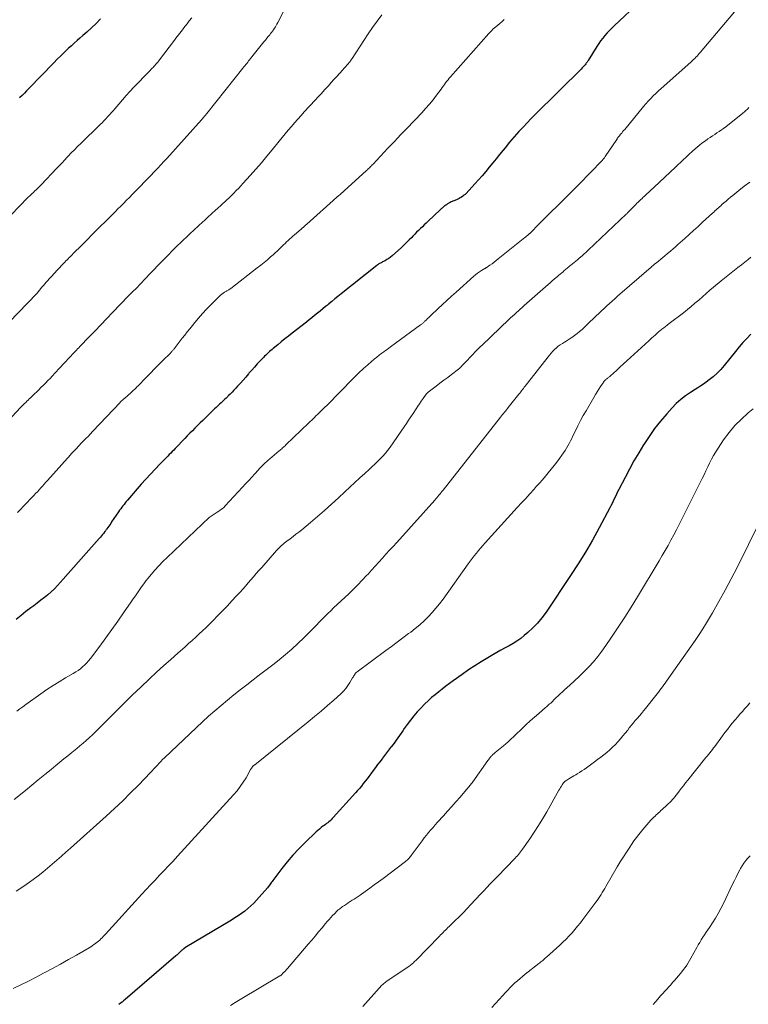
# Model space of a CAD drawing. Units: feet. Extents: x 2030000 to 2035000, y 575000 to 579935.
# Drawn here: x 2031457 to 2031643, y 578946 to 579198 of the extents above; entities that cross this region are included whole.
import ezdxf

# ---------------------------------------------------------------- set-up
doc = ezdxf.new("R2010")
doc.units = ezdxf.units.FT
doc.header["$LTSCALE"] = 100
doc.header["$MEASUREMENT"] = 0
doc.layers.add('CONTOUR INDEX', color=32, linetype='Continuous', lineweight=25)
doc.layers.add('CONTOUR INTERMEDIATE', color=40, linetype='Continuous', lineweight=15)

msp = doc.modelspace()

# ---------------------------------------------------------------- linework, layer by layer
at = {"layer": 'CONTOUR INDEX', "flags": 128}
for points, elevation in [([(2031615.96, 579202.67), (2031609.21, 579196.38), (2031608.58, 579195.78), (2031607.98, 579195.17), (2031607.39, 579194.54), (2031606.82, 579193.89), (2031606.27, 579193.22), (2031605.75, 579192.54), (2031605.25, 579191.83), (2031604.78, 579191.11), (2031602.55, 579187.51), (2031602.45, 579187.36), (2031602.36, 579187.22), (2031602.26, 579187.07), (2031602.16, 579186.93), (2031602.07, 579186.81), (2031601.92, 579186.62), (2031601.77, 579186.42), (2031601.61, 579186.23), (2031601.45, 579186.05), (2031601.27, 579185.86), (2031601.01, 579185.58), (2031600.75, 579185.3), (2031600.49, 579185.03), (2031600.23, 579184.76), (2031595.85, 579180.38), (2031594.73, 579179.27), (2031593.6, 579178.16), (2031592.47, 579177.06), (2031591.33, 579175.96), (2031590.2, 579174.86), (2031589.08, 579173.75), (2031587.97, 579172.62), (2031586.88, 579171.48), (2031586.08, 579170.64), (2031584.85, 579169.3), (2031583.64, 579167.96), (2031582.47, 579166.58), (2031581.31, 579165.19), (2031580.8, 579164.57), (2031579.91, 579163.47), (2031579.02, 579162.38), (2031578.14, 579161.28), (2031577.26, 579160.18), (2031576.37, 579159.09), (2031575.46, 579158.01), (2031574.53, 579156.95), (2031573.58, 579155.91), (2031571.35, 579153.51), (2031571.09, 579153.25), (2031570.81, 579153.01), (2031570.51, 579152.79), (2031570.2, 579152.58), (2031569.87, 579152.4), (2031569.54, 579152.22), (2031569.21, 579152.06), (2031568.87, 579151.9), (2031567.56, 579151.31), (2031567.24, 579151.15), (2031566.93, 579150.99), (2031566.63, 579150.81), (2031566.33, 579150.62), (2031566.13, 579150.48), (2031565.94, 579150.35), (2031565.76, 579150.21), (2031565.58, 579150.07), (2031565.41, 579149.92), (2031565.24, 579149.77), (2031565.08, 579149.61), (2031564.91, 579149.46), (2031564.74, 579149.3), (2031561.66, 579146.4), (2031561.17, 579145.93), (2031560.67, 579145.46), (2031560.18, 579144.99), (2031559.69, 579144.51), (2031559.2, 579144.04), (2031558.71, 579143.56), (2031558.23, 579143.07), (2031557.76, 579142.59), (2031557.44, 579142.25), (2031556.8, 579141.61), (2031556.15, 579140.96), (2031555.49, 579140.33), (2031554.82, 579139.71), (2031552.46, 579137.56), (2031552.03, 579137.19), (2031551.59, 579136.86), (2031551.12, 579136.56), (2031550.63, 579136.29), (2031550.01, 579135.97), (2031549.82, 579135.87), (2031549.62, 579135.78), (2031549.43, 579135.68), (2031549.24, 579135.58), (2031549.05, 579135.48), (2031548.86, 579135.36), (2031548.68, 579135.24), (2031548.51, 579135.11), (2031539.37, 579127.79), (2031538.59, 579127.16), (2031537.82, 579126.53), (2031537.05, 579125.89), (2031536.28, 579125.25), (2031536.13, 579125.13), (2031535.44, 579124.55), (2031534.74, 579123.98), (2031534.04, 579123.41), (2031533.34, 579122.84), (2031532.63, 579122.28), (2031531.93, 579121.72), (2031531.22, 579121.16), (2031530.51, 579120.6), (2031526.85, 579117.74), (2031525.93, 579117.02), (2031525.02, 579116.29), (2031524.11, 579115.56), (2031523.21, 579114.82), (2031522.06, 579113.88), (2031521.73, 579113.6), (2031521.41, 579113.33), (2031521.09, 579113.05), (2031520.77, 579112.77), (2031520.46, 579112.48), (2031520.15, 579112.18), (2031519.85, 579111.88), (2031519.55, 579111.58), (2031518.68, 579110.66), (2031517.95, 579109.89), (2031517.24, 579109.11), (2031516.53, 579108.31), (2031515.84, 579107.52), (2031515.68, 579107.33), (2031515, 579106.54), (2031514.32, 579105.76), (2031513.63, 579104.98), (2031512.93, 579104.2), (2031512.45, 579103.67), (2031511.99, 579103.17), (2031511.52, 579102.67), (2031511.04, 579102.19), (2031510.56, 579101.71), (2031510.41, 579101.57), (2031509.99, 579101.17), (2031509.57, 579100.77), (2031509.15, 579100.37), (2031508.73, 579099.98), (2031508.31, 579099.58), (2031507.89, 579099.19), (2031507.48, 579098.79), (2031507.06, 579098.39), (2031504.04, 579095.47), (2031503.36, 579094.82), (2031502.69, 579094.16), (2031502.02, 579093.5), (2031501.36, 579092.83), (2031500.7, 579092.16), (2031500.05, 579091.48), (2031499.4, 579090.8), (2031498.75, 579090.12), (2031497.71, 579089.02), (2031497.34, 579088.63), (2031496.97, 579088.25), (2031496.59, 579087.87), (2031496.22, 579087.49), (2031495.84, 579087.11), (2031495.47, 579086.73), (2031495.09, 579086.35), (2031494.72, 579085.97), (2031493.03, 579084.24), (2031491.82, 579082.99), (2031490.63, 579081.72), (2031489.47, 579080.43), (2031488.31, 579079.13), (2031484.78, 579075.06), (2031484.48, 579074.71), (2031484.18, 579074.35), (2031483.89, 579073.99), (2031483.6, 579073.62), (2031483.32, 579073.25), (2031483.05, 579072.87), (2031482.78, 579072.49), (2031482.51, 579072.11), (2031480.73, 579069.48), (2031480.49, 579069.13), (2031480.24, 579068.77), (2031480, 579068.42), (2031479.76, 579068.07), (2031479.5, 579067.7), (2031479.38, 579067.54), (2031479.26, 579067.37), (2031479.14, 579067.2), (2031479.01, 579067.03), (2031478.71, 579066.64), (2031478.43, 579066.27), (2031478.14, 579065.92), (2031477.85, 579065.57), (2031477.55, 579065.22), (2031467.69, 579054.07), (2031466.91, 579053.23), (2031466.11, 579052.42), (2031465.27, 579051.64), (2031464.41, 579050.89), (2031463.53, 579050.16), (2031462.63, 579049.45), (2031461.73, 579048.74), (2031460.81, 579048.05), (2031460.1, 579047.52), (2031458.83, 579046.55), (2031457.57, 579045.58), (2031456.33, 579044.58)], 780), ([(2031477.92, 579198.14), (2031476.77, 579196.97), (2031475.57, 579195.84), (2031474.35, 579194.74), (2031473.34, 579193.85), (2031472.61, 579193.21), (2031471.88, 579192.57), (2031471.16, 579191.92), (2031470.43, 579191.28), (2031469.72, 579190.63), (2031469.01, 579189.96), (2031468.31, 579189.29), (2031467.63, 579188.6), (2031466.91, 579187.88), (2031465.87, 579186.82), (2031464.83, 579185.76), (2031463.8, 579184.7), (2031462.77, 579183.64), (2031459.54, 579180.32), (2031458.97, 579179.74), (2031458.41, 579179.16), (2031457.84, 579178.58), (2031457.28, 579178), (2031457.17, 579177.9)], 800), ([(2031644.12, 579117.47), (2031643.12, 579116.41), (2031642.13, 579115.34), (2031641.18, 579114.23), (2031640.24, 579113.11), (2031637.3, 579109.47), (2031636.43, 579108.47), (2031635.51, 579107.52), (2031634.52, 579106.64), (2031633.49, 579105.82), (2031632.71, 579105.24), (2031632.02, 579104.75), (2031631.32, 579104.27), (2031630.61, 579103.8), (2031629.9, 579103.35), (2031628.7, 579102.62), (2031627.43, 579101.76), (2031626.21, 579100.82), (2031625.08, 579099.79), (2031624.01, 579098.69), (2031622.65, 579097.17), (2031621.06, 579095.29), (2031619.54, 579093.37), (2031618.13, 579091.37), (2031616.78, 579089.31), (2031616.71, 579089.2), (2031615.47, 579087.15), (2031614.26, 579085.08), (2031613.1, 579082.98), (2031611.98, 579080.87), (2031610.39, 579077.78), (2031610.09, 579077.2), (2031609.79, 579076.61), (2031609.51, 579076.01), (2031609.23, 579075.42), (2031608.95, 579074.82), (2031608.67, 579074.23), (2031608.37, 579073.64), (2031608.06, 579073.06), (2031605.35, 579067.96), (2031603.63, 579064.86), (2031601.86, 579061.79), (2031600, 579058.78), (2031598.07, 579055.8), (2031591.79, 579046.4), (2031590.75, 579044.98), (2031589.64, 579043.63), (2031588.42, 579042.38), (2031587.13, 579041.19), (2031586.23, 579040.43), (2031585.31, 579039.71), (2031584.35, 579039.02), (2031583.36, 579038.4), (2031582.34, 579037.83), (2031581.3, 579037.28), (2031580.26, 579036.72), (2031579.23, 579036.14), (2031578.21, 579035.55), (2031576.89, 579034.77), (2031575.22, 579033.76), (2031573.58, 579032.73), (2031571.97, 579031.64), (2031570.37, 579030.52), (2031568.08, 579028.86), (2031567.14, 579028.17), (2031566.2, 579027.48), (2031565.27, 579026.77), (2031564.34, 579026.06), (2031563.43, 579025.32), (2031562.54, 579024.57), (2031561.68, 579023.78), (2031560.84, 579022.97), (2031559.78, 579021.89), (2031558.84, 579020.9), (2031557.95, 579019.88), (2031557.1, 579018.82), (2031556.29, 579017.72), (2031555.55, 579016.66), (2031555.14, 579016.07), (2031554.73, 579015.49), (2031554.33, 579014.9), (2031553.92, 579014.32), (2031553.51, 579013.73), (2031553.09, 579013.16), (2031552.66, 579012.59), (2031552.23, 579012.02), (2031552.05, 579011.79), (2031551.52, 579011.11), (2031551, 579010.43), (2031550.47, 579009.75), (2031549.95, 579009.06), (2031549.86, 579008.94), (2031549.3, 579008.19), (2031548.73, 579007.44), (2031548.18, 579006.69), (2031547.62, 579005.93), (2031546.98, 579005.06), (2031546.51, 579004.43), (2031546.04, 579003.81), (2031545.56, 579003.19), (2031545.07, 579002.58), (2031544.57, 579001.97), (2031544.07, 579001.37), (2031543.56, 579000.78), (2031543.04, 579000.19), (2031537.39, 578993.92), (2031537.13, 578993.63), (2031536.85, 578993.36), (2031536.57, 578993.09), (2031536.28, 578992.83), (2031535.98, 578992.59), (2031535.68, 578992.34), (2031535.37, 578992.1), (2031535.05, 578991.87), (2031534.76, 578991.66), (2031534.31, 578991.32), (2031533.87, 578990.96), (2031533.44, 578990.59), (2031533.02, 578990.21), (2031530.11, 578987.43), (2031528.55, 578985.88), (2031527.05, 578984.27), (2031525.63, 578982.59), (2031524.26, 578980.87), (2031521.96, 578977.81), (2031521.79, 578977.57), (2031521.62, 578977.34), (2031521.45, 578977.1), (2031521.28, 578976.87), (2031521.11, 578976.63), (2031520.94, 578976.4), (2031520.76, 578976.18), (2031520.57, 578975.96), (2031517.75, 578972.78), (2031517.05, 578972.04), (2031516.32, 578971.32), (2031515.55, 578970.65), (2031514.75, 578970), (2031513.92, 578969.39), (2031513.08, 578968.8), (2031512.22, 578968.24), (2031511.35, 578967.7), (2031499.48, 578960.57), (2031499.41, 578960.53), (2031499.34, 578960.48), (2031499.27, 578960.43), (2031499.2, 578960.38), (2031499.14, 578960.33), (2031499.08, 578960.28), (2031499.01, 578960.23), (2031498.95, 578960.17), (2031498.83, 578960.06), (2031498.7, 578959.95), (2031498.58, 578959.83), (2031498.46, 578959.72), (2031498.33, 578959.61), (2031498.1, 578959.4), (2031497.85, 578959.18), (2031497.61, 578958.96), (2031497.36, 578958.75), (2031497.11, 578958.53), (2031484.18, 578947.4), (2031483.78, 578947.06), (2031483.38, 578946.73), (2031482.96, 578946.41), (2031482.54, 578946.11)], 760)]:
    msp.add_lwpolyline(points, dxfattribs=dict(at, elevation=elevation))
at = {"layer": 'CONTOUR INTERMEDIATE', "flags": 128}
for points, elevation in [([(2031526.17, 579203.13), (2031523.19, 579197.18), (2031523, 579196.81), (2031522.79, 579196.44), (2031522.58, 579196.08), (2031522.36, 579195.72), (2031522.13, 579195.37), (2031521.89, 579195.02), (2031521.64, 579194.69), (2031521.37, 579194.36), (2031521.15, 579194.09), (2031520.78, 579193.63), (2031520.4, 579193.18), (2031520.03, 579192.71), (2031519.66, 579192.25), (2031516.24, 579187.98), (2031515.99, 579187.68), (2031515.75, 579187.37), (2031515.51, 579187.06), (2031515.27, 579186.75), (2031515.03, 579186.44), (2031514.79, 579186.13), (2031514.54, 579185.83), (2031514.3, 579185.52), (2031505.04, 579173.92), (2031504.91, 579173.75), (2031504.78, 579173.59), (2031504.65, 579173.42), (2031504.51, 579173.26), (2031504.41, 579173.14), (2031504.33, 579173.04), (2031504.24, 579172.93), (2031504.16, 579172.83), (2031504.07, 579172.73), (2031503.98, 579172.62), (2031503.89, 579172.52), (2031503.8, 579172.42), (2031503.71, 579172.32), (2031494.84, 579162.47), (2031494.09, 579161.64), (2031493.33, 579160.81), (2031492.56, 579159.99), (2031491.79, 579159.18), (2031491.63, 579159.02), (2031490.78, 579158.12), (2031489.92, 579157.24), (2031489.06, 579156.35), (2031488.2, 579155.47), (2031486.74, 579153.98), (2031486.01, 579153.23), (2031485.28, 579152.49), (2031484.55, 579151.74), (2031483.82, 579151), (2031483.09, 579150.26), (2031482.35, 579149.52), (2031481.62, 579148.78), (2031480.88, 579148.04), (2031479.05, 579146.24), (2031477.92, 579145.12), (2031476.79, 579143.99), (2031475.66, 579142.87), (2031474.54, 579141.74), (2031473.5, 579140.69), (2031472.9, 579140.09), (2031472.3, 579139.49), (2031471.7, 579138.89), (2031471.09, 579138.28), (2031470.45, 579137.64), (2031470.17, 579137.36), (2031469.89, 579137.08), (2031469.61, 579136.8), (2031469.34, 579136.52), (2031469.06, 579136.23), (2031468.79, 579135.95), (2031468.52, 579135.66), (2031468.25, 579135.38), (2031465.9, 579132.86), (2031465.51, 579132.45), (2031465.14, 579132.04), (2031464.76, 579131.63), (2031464.38, 579131.21), (2031464.01, 579130.8), (2031463.64, 579130.37), (2031463.28, 579129.95), (2031462.92, 579129.52), (2031461.68, 579128), (2031461.61, 579127.93), (2031452.04, 579118.09)], 792), ([(2031640.92, 579201.07), (2031631.22, 579189.56), (2031630.95, 579189.25), (2031630.67, 579188.93), (2031630.39, 579188.63), (2031630.11, 579188.33), (2031629.82, 579188.03), (2031629.52, 579187.74), (2031629.22, 579187.45), (2031628.91, 579187.17), (2031621.9, 579180.94), (2031621.21, 579180.32), (2031620.53, 579179.7), (2031619.87, 579179.06), (2031619.21, 579178.42), (2031618.56, 579177.76), (2031617.93, 579177.09), (2031617.32, 579176.4), (2031616.72, 579175.7), (2031611.89, 579169.86), (2031611.63, 579169.55), (2031611.37, 579169.24), (2031611.12, 579168.93), (2031610.86, 579168.61), (2031610.53, 579168.21), (2031610.44, 579168.1), (2031610.35, 579167.98), (2031610.26, 579167.87), (2031610.18, 579167.76), (2031610.09, 579167.64), (2031610.01, 579167.53), (2031609.93, 579167.41), (2031609.85, 579167.29), (2031606.89, 579162.9), (2031606.8, 579162.77), (2031606.71, 579162.64), (2031606.62, 579162.52), (2031606.52, 579162.39), (2031606.42, 579162.27), (2031606.31, 579162.15), (2031606.21, 579162.03), (2031606.1, 579161.92), (2031600.15, 579155.81), (2031598.36, 579153.99), (2031596.57, 579152.18), (2031594.76, 579150.38), (2031592.95, 579148.59), (2031589.93, 579145.63), (2031589.62, 579145.32), (2031589.31, 579145.01), (2031589.01, 579144.68), (2031588.71, 579144.36), (2031588.33, 579143.94), (2031588.22, 579143.82), (2031588.11, 579143.71), (2031588, 579143.59), (2031587.89, 579143.48), (2031587.79, 579143.39), (2031587.73, 579143.33), (2031587.66, 579143.27), (2031587.58, 579143.21), (2031587.51, 579143.15), (2031587.44, 579143.09), (2031587.36, 579143.04), (2031587.29, 579142.98), (2031587.21, 579142.92), (2031587.02, 579142.77), (2031586.85, 579142.63), (2031586.68, 579142.49), (2031586.51, 579142.35), (2031586.34, 579142.22), (2031579.58, 579136.73), (2031579.06, 579136.31), (2031578.52, 579135.91), (2031577.98, 579135.51), (2031577.42, 579135.13), (2031576.47, 579134.49), (2031576.39, 579134.43), (2031576.31, 579134.38), (2031576.23, 579134.33), (2031576.15, 579134.28), (2031575.27, 579133.76), (2031574.76, 579133.44), (2031574.26, 579133.09), (2031573.78, 579132.72), (2031573.32, 579132.33), (2031568.79, 579128.28), (2031567.61, 579127.22), (2031566.44, 579126.14), (2031565.28, 579125.06), (2031564.12, 579123.97), (2031562.45, 579122.39), (2031562.14, 579122.09), (2031561.82, 579121.79), (2031561.5, 579121.48), (2031561.19, 579121.17), (2031560.82, 579120.82), (2031560.69, 579120.69), (2031560.56, 579120.56), (2031560.42, 579120.44), (2031560.29, 579120.32), (2031560.15, 579120.2), (2031560.01, 579120.09), (2031559.87, 579119.97), (2031559.72, 579119.86), (2031552.05, 579114.24), (2031551.63, 579113.93), (2031551.2, 579113.63), (2031550.78, 579113.33), (2031550.35, 579113.03), (2031550.06, 579112.83), (2031549.78, 579112.63), (2031549.5, 579112.43), (2031549.22, 579112.22), (2031548.95, 579112.01), (2031548.68, 579111.79), (2031548.41, 579111.57), (2031548.15, 579111.35), (2031547.88, 579111.13), (2031546.28, 579109.72), (2031546.04, 579109.51), (2031545.79, 579109.3), (2031545.55, 579109.09), (2031545.31, 579108.89), (2031545.07, 579108.68), (2031544.83, 579108.47), (2031544.59, 579108.25), (2031544.35, 579108.04), (2031544.28, 579107.98), (2031544.02, 579107.73), (2031543.75, 579107.47), (2031543.5, 579107.21), (2031543.24, 579106.95), (2031538.32, 579101.9), (2031538.15, 579101.72), (2031537.98, 579101.54), (2031537.8, 579101.37), (2031537.63, 579101.19), (2031537.45, 579101.01), (2031537.28, 579100.84), (2031537.1, 579100.66), (2031536.92, 579100.49), (2031534.06, 579097.67), (2031533.69, 579097.31), (2031533.33, 579096.96), (2031532.97, 579096.6), (2031532.61, 579096.24), (2031532.24, 579095.88), (2031531.88, 579095.52), (2031531.51, 579095.17), (2031531.15, 579094.82), (2031525.27, 579089.17), (2031525.06, 579088.98), (2031524.85, 579088.79), (2031524.65, 579088.6), (2031524.44, 579088.41), (2031524.22, 579088.22), (2031524.01, 579088.04), (2031523.8, 579087.86), (2031523.58, 579087.67), (2031521.17, 579085.65), (2031520.77, 579085.31), (2031520.38, 579084.96), (2031519.99, 579084.61), (2031519.61, 579084.25), (2031519.23, 579083.88), (2031518.86, 579083.5), (2031518.51, 579083.12), (2031518.15, 579082.73), (2031517.32, 579081.78), (2031516.55, 579080.92), (2031515.77, 579080.06), (2031514.99, 579079.2), (2031514.2, 579078.35), (2031509.75, 579073.6), (2031509.37, 579073.22), (2031508.97, 579072.87), (2031508.55, 579072.55), (2031508.1, 579072.25), (2031507.72, 579072.01), (2031507.46, 579071.84), (2031507.19, 579071.68), (2031506.93, 579071.51), (2031506.67, 579071.35), (2031506.41, 579071.17), (2031506.17, 579070.99), (2031505.93, 579070.79), (2031505.7, 579070.59), (2031494.9, 579060.43), (2031493.83, 579059.37), (2031492.78, 579058.29), (2031491.78, 579057.18), (2031490.8, 579056.03), (2031490.08, 579055.15), (2031489.49, 579054.42), (2031488.92, 579053.68), (2031488.38, 579052.92), (2031487.84, 579052.14), (2031487.32, 579051.36), (2031486.79, 579050.59), (2031486.26, 579049.81), (2031485.73, 579049.04), (2031483.8, 579046.27), (2031482.29, 579044.13), (2031480.77, 579041.99), (2031479.23, 579039.86), (2031477.67, 579037.75), (2031475.31, 579034.56), (2031474.85, 579033.98), (2031474.37, 579033.43), (2031473.85, 579032.92), (2031473.31, 579032.43), (2031472.74, 579031.97), (2031472.15, 579031.54), (2031471.54, 579031.13), (2031470.91, 579030.75), (2031468.95, 579029.6), (2031467.34, 579028.64), (2031465.76, 579027.64), (2031464.2, 579026.61), (2031462.66, 579025.54), (2031458.83, 579022.81), (2031458.04, 579022.25), (2031457.25, 579021.68), (2031456.47, 579021.1)], 776), ([(2031549.79, 579199.13), (2031548.62, 579197.53), (2031547.46, 579195.92), (2031546.34, 579194.28), (2031545.24, 579192.63), (2031542.21, 579188), (2031542.08, 579187.81), (2031541.95, 579187.62), (2031541.82, 579187.43), (2031541.68, 579187.24), (2031541.54, 579187.05), (2031541.4, 579186.87), (2031541.25, 579186.69), (2031541.1, 579186.52), (2031540.89, 579186.28), (2031540.63, 579185.99), (2031540.38, 579185.7), (2031540.12, 579185.41), (2031539.86, 579185.13), (2031538.97, 579184.15), (2031538.27, 579183.37), (2031537.56, 579182.59), (2031536.86, 579181.82), (2031536.15, 579181.04), (2031535.96, 579180.84), (2031535.16, 579179.96), (2031534.36, 579179.09), (2031533.55, 579178.21), (2031532.75, 579177.34), (2031529.98, 579174.35), (2031529.14, 579173.44), (2031528.31, 579172.51), (2031527.5, 579171.58), (2031526.69, 579170.64), (2031525.89, 579169.69), (2031525.1, 579168.74), (2031524.31, 579167.78), (2031523.53, 579166.82), (2031521.8, 579164.68), (2031520.42, 579163), (2031519.02, 579161.33), (2031517.59, 579159.69), (2031516.14, 579158.06), (2031514.39, 579156.11), (2031513.8, 579155.47), (2031513.21, 579154.83), (2031512.6, 579154.21), (2031511.99, 579153.59), (2031511.37, 579152.97), (2031510.75, 579152.38), (2031510.13, 579151.78), (2031509.5, 579151.2), (2031509.33, 579151.05), (2031508.62, 579150.39), (2031507.9, 579149.74), (2031507.17, 579149.09), (2031506.45, 579148.44), (2031506.15, 579148.17), (2031505.37, 579147.47), (2031504.6, 579146.77), (2031503.84, 579146.05), (2031503.08, 579145.34), (2031502.66, 579144.94), (2031502.11, 579144.42), (2031501.56, 579143.9), (2031501.01, 579143.39), (2031500.45, 579142.87), (2031499.86, 579142.33), (2031499.6, 579142.09), (2031499.33, 579141.85), (2031499.07, 579141.61), (2031498.81, 579141.38), (2031498.55, 579141.14), (2031498.3, 579140.89), (2031498.04, 579140.65), (2031497.79, 579140.4), (2031493.63, 579136.16), (2031492.57, 579135.08), (2031491.53, 579133.99), (2031490.49, 579132.9), (2031489.45, 579131.81), (2031488.02, 579130.28), (2031487.71, 579129.94), (2031487.39, 579129.61), (2031487.07, 579129.28), (2031486.75, 579128.95), (2031486.44, 579128.64), (2031486.27, 579128.47), (2031486.1, 579128.3), (2031485.93, 579128.13), (2031485.76, 579127.96), (2031485.59, 579127.79), (2031485.42, 579127.61), (2031485.25, 579127.44), (2031485.08, 579127.27), (2031480.97, 579123.02), (2031479.48, 579121.48), (2031477.98, 579119.93), (2031476.49, 579118.38), (2031475, 579116.83), (2031472.64, 579114.36), (2031472.33, 579114.04), (2031472.02, 579113.72), (2031471.72, 579113.4), (2031471.41, 579113.08), (2031470.82, 579112.45), (2031470.22, 579111.81), (2031469.62, 579111.17), (2031469.02, 579110.53), (2031468.42, 579109.89), (2031467.55, 579108.95), (2031467.09, 579108.44), (2031466.62, 579107.94), (2031466.15, 579107.44), (2031465.69, 579106.94), (2031465.53, 579106.78), (2031464.99, 579106.2), (2031464.44, 579105.62), (2031463.88, 579105.05), (2031463.32, 579104.49), (2031462.66, 579103.83), (2031462.12, 579103.29), (2031461.58, 579102.76), (2031461.03, 579102.24), (2031460.47, 579101.72), (2031459.99, 579101.27), (2031459.67, 579100.97), (2031459.36, 579100.67), (2031459.05, 579100.37), (2031458.75, 579100.07), (2031458.44, 579099.77), (2031458.14, 579099.46), (2031457.84, 579099.15), (2031457.55, 579098.83), (2031452.94, 579093.93)], 788), ([(2031581.1, 579197.95), (2031580.54, 579197.47), (2031579.98, 579196.99), (2031579.42, 579196.51), (2031578.49, 579195.73), (2031578.39, 579195.65), (2031578.29, 579195.56), (2031578.19, 579195.47), (2031578.09, 579195.38), (2031578, 579195.28), (2031577.9, 579195.19), (2031577.81, 579195.09), (2031577.72, 579194.99), (2031577.64, 579194.91), (2031577.51, 579194.77), (2031577.38, 579194.63), (2031577.25, 579194.49), (2031577.13, 579194.35), (2031567.37, 579183.32), (2031567.05, 579182.94), (2031566.73, 579182.56), (2031566.42, 579182.17), (2031566.12, 579181.78), (2031565.83, 579181.38), (2031565.53, 579180.98), (2031565.24, 579180.58), (2031564.94, 579180.18), (2031563.78, 579178.6), (2031562.89, 579177.43), (2031561.97, 579176.29), (2031561, 579175.18), (2031560, 579174.09), (2031556.21, 579170.14), (2031556.04, 579169.96), (2031555.87, 579169.78), (2031555.69, 579169.6), (2031555.52, 579169.43), (2031555.32, 579169.23), (2031555.24, 579169.15), (2031555.17, 579169.08), (2031555.09, 579169), (2031555.02, 579168.92), (2031554.95, 579168.85), (2031554.87, 579168.77), (2031554.8, 579168.69), (2031554.73, 579168.61), (2031553.69, 579167.52), (2031553.1, 579166.9), (2031552.51, 579166.28), (2031551.91, 579165.65), (2031551.33, 579165.03), (2031547.55, 579161.01), (2031547.35, 579160.8), (2031547.14, 579160.59), (2031546.94, 579160.38), (2031546.74, 579160.16), (2031546.53, 579159.96), (2031546.32, 579159.75), (2031546.11, 579159.55), (2031545.89, 579159.35), (2031540.17, 579154.15), (2031539.82, 579153.84), (2031539.47, 579153.53), (2031539.11, 579153.22), (2031538.76, 579152.92), (2031538.4, 579152.62), (2031538.04, 579152.31), (2031537.69, 579152), (2031537.34, 579151.69), (2031531.5, 579146.43), (2031531.21, 579146.17), (2031530.92, 579145.9), (2031530.62, 579145.64), (2031530.33, 579145.37), (2031530.04, 579145.11), (2031529.74, 579144.85), (2031529.44, 579144.59), (2031529.14, 579144.33), (2031527.5, 579142.94), (2031527.08, 579142.59), (2031526.67, 579142.22), (2031526.26, 579141.86), (2031525.85, 579141.48), (2031525.45, 579141.11), (2031525.05, 579140.72), (2031524.66, 579140.34), (2031524.27, 579139.95), (2031524.05, 579139.73), (2031523.55, 579139.24), (2031523.04, 579138.75), (2031522.52, 579138.27), (2031521.99, 579137.8), (2031521.38, 579137.26), (2031520.54, 579136.53), (2031519.69, 579135.82), (2031518.83, 579135.12), (2031517.95, 579134.43), (2031511.2, 579129.2), (2031511.07, 579129.1), (2031510.93, 579129.01), (2031510.79, 579128.92), (2031510.65, 579128.84), (2031510.5, 579128.76), (2031510.36, 579128.68), (2031510.22, 579128.6), (2031510.07, 579128.51), (2031509.59, 579128.22), (2031509.22, 579127.98), (2031508.86, 579127.72), (2031508.53, 579127.44), (2031508.2, 579127.13), (2031506.06, 579124.97), (2031505, 579123.88), (2031503.97, 579122.76), (2031502.97, 579121.61), (2031501.98, 579120.45), (2031501.37, 579119.7), (2031500.72, 579118.9), (2031500.06, 579118.08), (2031499.42, 579117.27), (2031498.78, 579116.45), (2031498.01, 579115.47), (2031497.76, 579115.14), (2031497.5, 579114.81), (2031497.25, 579114.48), (2031496.99, 579114.14), (2031496.7, 579113.77), (2031496.59, 579113.63), (2031496.48, 579113.49), (2031496.36, 579113.35), (2031496.24, 579113.21), (2031496.12, 579113.08), (2031496, 579112.95), (2031495.87, 579112.82), (2031495.74, 579112.69), (2031493.84, 579110.8), (2031492.76, 579109.73), (2031491.69, 579108.65), (2031490.63, 579107.56), (2031489.57, 579106.47), (2031487.42, 579104.24), (2031487.21, 579104.03), (2031487, 579103.81), (2031486.79, 579103.6), (2031486.58, 579103.39), (2031486.36, 579103.19), (2031486.15, 579102.98), (2031485.93, 579102.78), (2031485.7, 579102.59), (2031484, 579101.1), (2031483.87, 579100.98), (2031483.74, 579100.87), (2031483.61, 579100.75), (2031483.47, 579100.64), (2031483.25, 579100.44), (2031483.23, 579100.43), (2031483.21, 579100.41), (2031483.2, 579100.4), (2031483.18, 579100.38), (2031483.11, 579100.31), (2031483.1, 579100.3), (2031483.08, 579100.28), (2031483.06, 579100.26), (2031483.05, 579100.25), (2031483.01, 579100.21), (2031482.98, 579100.17), (2031482.94, 579100.13), (2031482.91, 579100.09), (2031482.87, 579100.06), (2031475.94, 579092.68), (2031475.86, 579092.59), (2031474.69, 579091.38), (2031474.12, 579090.79), (2031473.54, 579090.2), (2031472.97, 579089.6), (2031472.4, 579089.01), (2031471.54, 579088.11), (2031471.37, 579087.93), (2031471.2, 579087.76), (2031471.04, 579087.58), (2031470.88, 579087.41), (2031470.71, 579087.23), (2031470.55, 579087.05), (2031470.39, 579086.87), (2031470.23, 579086.69), (2031464.37, 579080.12), (2031463.94, 579079.63), (2031463.5, 579079.14), (2031463.06, 579078.66), (2031462.62, 579078.18), (2031462.18, 579077.7), (2031461.74, 579077.22), (2031461.29, 579076.74), (2031460.84, 579076.27), (2031458.16, 579073.5), (2031457.41, 579072.71), (2031456.66, 579071.91)], 784), ([(2031501.19, 579198.44), (2031500.59, 579197.67), (2031500, 579196.9), (2031499.49, 579196.23), (2031499.15, 579195.8), (2031498.82, 579195.36), (2031498.49, 579194.92), (2031498.16, 579194.48), (2031497.83, 579194.05), (2031497.5, 579193.61), (2031497.17, 579193.17), (2031496.84, 579192.73), (2031492.74, 579187.36), (2031492.59, 579187.17), (2031492.44, 579186.98), (2031492.29, 579186.8), (2031492.14, 579186.62), (2031491.98, 579186.44), (2031491.82, 579186.26), (2031491.66, 579186.09), (2031491.49, 579185.92), (2031491.32, 579185.74), (2031491.06, 579185.49), (2031490.81, 579185.23), (2031490.56, 579184.97), (2031490.3, 579184.71), (2031486.42, 579180.66), (2031485.42, 579179.6), (2031484.44, 579178.53), (2031483.48, 579177.43), (2031482.53, 579176.33), (2031481.54, 579175.16), (2031481.09, 579174.63), (2031480.64, 579174.11), (2031480.18, 579173.59), (2031479.71, 579173.08), (2031479.24, 579172.57), (2031478.76, 579172.07), (2031478.28, 579171.58), (2031477.79, 579171.09), (2031472.84, 579166.29), (2031472.02, 579165.49), (2031471.21, 579164.67), (2031470.41, 579163.85), (2031469.62, 579163.01), (2031469.37, 579162.75), (2031468.71, 579162.04), (2031468.05, 579161.34), (2031467.38, 579160.63), (2031466.72, 579159.93), (2031462.7, 579155.7), (2031462.3, 579155.28), (2031461.89, 579154.87), (2031461.48, 579154.47), (2031461.05, 579154.08), (2031460.71, 579153.75), (2031460.45, 579153.52), (2031460.2, 579153.29)], 796), ([(2031643.64, 579175.43), (2031643.27, 579175.07), (2031642.89, 579174.72), (2031642.5, 579174.39), (2031642.1, 579174.06), (2031637.73, 579170.56), (2031637.18, 579170.13), (2031636.63, 579169.72), (2031636.06, 579169.33), (2031635.48, 579168.95), (2031634.9, 579168.58), (2031634.32, 579168.2), (2031633.74, 579167.82), (2031633.17, 579167.43), (2031632.95, 579167.28), (2031632.28, 579166.81), (2031631.62, 579166.32), (2031630.98, 579165.8), (2031630.34, 579165.27), (2031629.97, 579164.95), (2031629.17, 579164.24), (2031628.37, 579163.53), (2031627.58, 579162.8), (2031626.8, 579162.07), (2031624.88, 579160.23), (2031623.52, 579158.94), (2031622.15, 579157.65), (2031620.78, 579156.36), (2031619.41, 579155.08), (2031617.31, 579153.14), (2031616.98, 579152.83), (2031616.65, 579152.52), (2031616.32, 579152.22), (2031615.99, 579151.91), (2031615.66, 579151.61), (2031615.34, 579151.29), (2031615.02, 579150.98), (2031614.71, 579150.66), (2031612.64, 579148.5), (2031612.59, 579148.46), (2031612.55, 579148.42), (2031612.51, 579148.37), (2031612.46, 579148.33), (2031612.42, 579148.28), (2031612.38, 579148.24), (2031612.33, 579148.2), (2031612.29, 579148.16), (2031600.9, 579137.49), (2031600.76, 579137.36), (2031600.63, 579137.24), (2031600.49, 579137.12), (2031600.35, 579137), (2031600.21, 579136.87), (2031600.07, 579136.76), (2031599.93, 579136.64), (2031599.79, 579136.52), (2031598.11, 579135.12), (2031597.91, 579134.95), (2031597.7, 579134.78), (2031597.49, 579134.61), (2031597.28, 579134.44), (2031597.07, 579134.26), (2031596.87, 579134.09), (2031596.66, 579133.92), (2031596.45, 579133.75), (2031596.14, 579133.49), (2031595.78, 579133.19), (2031595.41, 579132.89), (2031595.06, 579132.58), (2031594.7, 579132.27), (2031594.39, 579132), (2031593.88, 579131.55), (2031593.37, 579131.11), (2031592.87, 579130.66), (2031592.36, 579130.21), (2031586.22, 579124.8), (2031585.72, 579124.35), (2031585.21, 579123.91), (2031584.71, 579123.47), (2031584.21, 579123.02), (2031583.71, 579122.58), (2031583.22, 579122.13), (2031582.73, 579121.67), (2031582.24, 579121.22), (2031575.43, 579114.73), (2031574.95, 579114.28), (2031574.49, 579113.82), (2031574.03, 579113.35), (2031573.57, 579112.88), (2031573.12, 579112.4), (2031572.67, 579111.92), (2031572.22, 579111.44), (2031571.77, 579110.97), (2031570.27, 579109.37), (2031570.16, 579109.26), (2031570.06, 579109.15), (2031569.95, 579109.05), (2031569.84, 579108.95), (2031569.73, 579108.85), (2031569.62, 579108.76), (2031569.5, 579108.66), (2031569.39, 579108.57), (2031567.64, 579107.23), (2031566.65, 579106.47), (2031565.65, 579105.72), (2031564.66, 579104.96), (2031563.67, 579104.2), (2031561.64, 579102.66), (2031561.57, 579102.6), (2031561.51, 579102.55), (2031561.45, 579102.5), (2031561.39, 579102.44), (2031561.33, 579102.38), (2031561.28, 579102.32), (2031561.23, 579102.25), (2031561.18, 579102.19), (2031560.34, 579101.03), (2031559.88, 579100.38), (2031559.43, 579099.72), (2031558.99, 579099.06), (2031558.55, 579098.4), (2031557.79, 579097.21), (2031557.23, 579096.35), (2031556.66, 579095.5), (2031556.08, 579094.65), (2031555.5, 579093.8), (2031551.91, 579088.63), (2031551.33, 579087.84), (2031550.72, 579087.07), (2031550.07, 579086.33), (2031549.4, 579085.61), (2031548.7, 579084.92), (2031547.99, 579084.23), (2031547.27, 579083.56), (2031546.54, 579082.89), (2031545.43, 579081.89), (2031544.15, 579080.73), (2031542.87, 579079.56), (2031541.6, 579078.38), (2031540.33, 579077.19), (2031538.69, 579075.65), (2031536.94, 579074.03), (2031535.17, 579072.44), (2031533.37, 579070.88), (2031531.54, 579069.34), (2031529.32, 579067.51), (2031528.59, 579066.92), (2031527.85, 579066.33), (2031527.1, 579065.75), (2031526.35, 579065.17), (2031525.55, 579064.57), (2031525.2, 579064.3), (2031524.85, 579064.03), (2031524.51, 579063.74), (2031524.17, 579063.46), (2031523.84, 579063.16), (2031523.52, 579062.86), (2031523.21, 579062.54), (2031522.91, 579062.21), (2031519.1, 579057.87), (2031518.4, 579057.08), (2031517.71, 579056.29), (2031517.02, 579055.49), (2031516.34, 579054.69), (2031515.65, 579053.9), (2031514.96, 579053.11), (2031514.26, 579052.32), (2031513.55, 579051.54), (2031512.65, 579050.56), (2031511.48, 579049.3), (2031510.31, 579048.05), (2031509.12, 579046.81), (2031507.92, 579045.58), (2031506.59, 579044.24), (2031505.74, 579043.38), (2031504.87, 579042.53), (2031504, 579041.68), (2031503.11, 579040.85), (2031502.22, 579040.02), (2031501.33, 579039.2), (2031500.42, 579038.39), (2031499.51, 579037.59), (2031497.66, 579035.98), (2031495.83, 579034.36), (2031494.01, 579032.73), (2031492.22, 579031.07), (2031490.43, 579029.41), (2031488.15, 579027.25), (2031486.06, 579025.25), (2031483.99, 579023.25), (2031481.94, 579021.22), (2031479.9, 579019.17), (2031477.36, 579016.6), (2031476.6, 579015.84), (2031475.83, 579015.09), (2031475.04, 579014.36), (2031474.25, 579013.63), (2031473.44, 579012.92), (2031472.63, 579012.22), (2031471.8, 579011.54), (2031470.97, 579010.86), (2031470.57, 579010.55), (2031469.54, 579009.72), (2031468.51, 579008.89), (2031467.48, 579008.06), (2031466.46, 579007.22), (2031465.24, 579006.21), (2031463.61, 579004.87), (2031461.98, 579003.53), (2031460.34, 579002.19), (2031458.71, 579000.86), (2031455.78, 578998.48)], 772), ([(2031643.86, 579156.38), (2031642.47, 579155.32), (2031641.1, 579154.25), (2031639.52, 579152.97), (2031638.94, 579152.51), (2031638.38, 579152.03), (2031637.81, 579151.56), (2031637.26, 579151.07), (2031636.75, 579150.63), (2031636.45, 579150.36), (2031636.15, 579150.1), (2031635.85, 579149.82), (2031635.55, 579149.55), (2031635.25, 579149.28), (2031634.95, 579149.01), (2031634.66, 579148.74), (2031634.36, 579148.46), (2031631.79, 579146.11), (2031630.66, 579145.07), (2031629.52, 579144.03), (2031628.38, 579143), (2031627.24, 579141.97), (2031625.5, 579140.4), (2031625.23, 579140.15), (2031624.96, 579139.91), (2031624.69, 579139.67), (2031624.41, 579139.44), (2031624.14, 579139.2), (2031623.86, 579138.96), (2031623.58, 579138.73), (2031623.3, 579138.5), (2031620.01, 579135.79), (2031619.89, 579135.69), (2031619.76, 579135.59), (2031619.64, 579135.49), (2031619.52, 579135.39), (2031619.49, 579135.37), (2031619.38, 579135.28), (2031619.27, 579135.2), (2031619.17, 579135.11), (2031619.06, 579135.02), (2031618.95, 579134.94), (2031618.85, 579134.85), (2031618.74, 579134.76), (2031618.64, 579134.67), (2031610.03, 579127.19), (2031609.34, 579126.58), (2031608.65, 579125.97), (2031607.97, 579125.35), (2031607.29, 579124.72), (2031606.63, 579124.09), (2031605.96, 579123.45), (2031605.29, 579122.81), (2031604.63, 579122.17), (2031602.24, 579119.87), (2031601.63, 579119.29), (2031601.01, 579118.74), (2031600.36, 579118.2), (2031599.71, 579117.67), (2031599.04, 579117.16), (2031598.36, 579116.68), (2031597.66, 579116.21), (2031596.96, 579115.76), (2031596.49, 579115.48), (2031595.96, 579115.14), (2031595.43, 579114.78), (2031594.92, 579114.4), (2031594.42, 579114), (2031593.94, 579113.58), (2031593.49, 579113.14), (2031593.06, 579112.67), (2031592.65, 579112.18), (2031586.68, 579104.54), (2031586.45, 579104.25), (2031586.22, 579103.95), (2031586, 579103.65), (2031585.78, 579103.35), (2031585.55, 579103.05), (2031585.33, 579102.76), (2031585.1, 579102.46), (2031584.87, 579102.17), (2031582.14, 579098.77), (2031581.89, 579098.47), (2031581.64, 579098.16), (2031581.39, 579097.85), (2031581.14, 579097.55), (2031580.9, 579097.24), (2031580.65, 579096.94), (2031580.4, 579096.63), (2031580.16, 579096.32), (2031565.46, 579077.62), (2031565.36, 579077.51), (2031565.27, 579077.39), (2031565.18, 579077.27), (2031565.09, 579077.15), (2031564.99, 579077.04), (2031564.9, 579076.92), (2031564.81, 579076.8), (2031564.71, 579076.69), (2031564.39, 579076.3), (2031564.14, 579075.99), (2031563.88, 579075.68), (2031563.61, 579075.38), (2031563.35, 579075.07), (2031553.6, 579064.27), (2031552.69, 579063.25), (2031551.78, 579062.24), (2031550.86, 579061.22), (2031549.95, 579060.2), (2031549.04, 579059.19), (2031548.12, 579058.17), (2031547.2, 579057.16), (2031546.27, 579056.16), (2031545.92, 579055.78), (2031544.81, 579054.59), (2031543.68, 579053.43), (2031542.52, 579052.28), (2031541.35, 579051.15), (2031537.47, 579047.49), (2031536.73, 579046.77), (2031535.98, 579046.05), (2031535.25, 579045.32), (2031534.52, 579044.59), (2031533.8, 579043.85), (2031533.07, 579043.11), (2031532.35, 579042.37), (2031531.62, 579041.63), (2031529.86, 579039.85), (2031528.35, 579038.38), (2031526.81, 579036.94), (2031525.2, 579035.58), (2031523.57, 579034.25), (2031521.9, 579032.95), (2031520.23, 579031.66), (2031518.55, 579030.38), (2031516.87, 579029.1), (2031515.28, 579027.88), (2031513.61, 579026.59), (2031511.95, 579025.27), (2031510.31, 579023.93), (2031508.69, 579022.57), (2031507.09, 579021.19), (2031505.5, 579019.79), (2031503.94, 579018.36), (2031502.39, 579016.92), (2031494.24, 579009.18), (2031493.77, 579008.73), (2031493.31, 579008.27), (2031492.86, 579007.8), (2031492.42, 579007.32), (2031491.99, 579006.84), (2031491.55, 579006.36), (2031491.1, 579005.88), (2031490.65, 579005.41), (2031487.6, 579002.22), (2031485.59, 579000.19), (2031483.56, 578998.18), (2031481.48, 578996.22), (2031479.37, 578994.29), (2031470.22, 578986.1), (2031469.06, 578985.06), (2031467.89, 578984.03), (2031466.72, 578982.99), (2031465.55, 578981.96), (2031464.36, 578980.95), (2031463.16, 578979.96), (2031461.92, 578979.01), (2031460.67, 578978.08), (2031459.69, 578977.38), (2031458.02, 578976.22), (2031456.32, 578975.09)], 768), ([(2031460.2, 579153.29), (2031459.95, 579153.06), (2031459.71, 579152.82), (2031459.46, 579152.59), (2031459.21, 579152.35), (2031458.97, 579152.11), (2031458.73, 579151.86), (2031458.66, 579151.79), (2031458.39, 579151.51), (2031458.11, 579151.22), (2031457.84, 579150.94), (2031457.56, 579150.66), (2031451.55, 579144.51)], 796), ([(2031644.17, 579137.2), (2031643.42, 579136.58), (2031642.57, 579135.89), (2031641.72, 579135.21), (2031640.86, 579134.55), (2031639.99, 579133.88), (2031639.13, 579133.22), (2031638.27, 579132.55), (2031637.42, 579131.87), (2031636.57, 579131.18), (2031634.63, 579129.57), (2031633.66, 579128.75), (2031632.7, 579127.92), (2031631.75, 579127.09), (2031630.81, 579126.24), (2031629.86, 579125.4), (2031628.9, 579124.58), (2031627.92, 579123.78), (2031626.92, 579123), (2031623.26, 579120.2), (2031622.79, 579119.84), (2031622.32, 579119.48), (2031621.86, 579119.11), (2031621.4, 579118.75), (2031621.32, 579118.69), (2031620.9, 579118.35), (2031620.48, 579118), (2031620.07, 579117.65), (2031619.67, 579117.29), (2031619.26, 579116.92), (2031618.86, 579116.56), (2031618.46, 579116.2), (2031618.06, 579115.83), (2031613.35, 579111.55), (2031612.45, 579110.72), (2031611.55, 579109.9), (2031610.65, 579109.07), (2031609.76, 579108.24), (2031608.25, 579106.84), (2031608.11, 579106.71), (2031607.96, 579106.59), (2031607.8, 579106.46), (2031607.65, 579106.35), (2031607.49, 579106.23), (2031607.34, 579106.11), (2031607.19, 579105.98), (2031607.04, 579105.85), (2031606.97, 579105.79), (2031606.8, 579105.63), (2031606.64, 579105.45), (2031606.49, 579105.26), (2031606.35, 579105.07), (2031605.72, 579104.11), (2031605.28, 579103.42), (2031604.85, 579102.73), (2031604.42, 579102.04), (2031604.01, 579101.34), (2031602.01, 579097.93), (2031601.3, 579096.67), (2031600.6, 579095.4), (2031599.94, 579094.11), (2031599.3, 579092.81), (2031598.66, 579091.47), (2031598.35, 579090.83), (2031598.03, 579090.2), (2031597.71, 579089.57), (2031597.38, 579088.95), (2031597.03, 579088.33), (2031596.67, 579087.73), (2031596.27, 579087.14), (2031595.86, 579086.57), (2031595.25, 579085.74), (2031594.55, 579084.81), (2031593.83, 579083.89), (2031593.1, 579082.98), (2031592.36, 579082.07), (2031591.61, 579081.18), (2031590.85, 579080.29), (2031590.08, 579079.41), (2031589.3, 579078.54), (2031588.73, 579077.9), (2031587.66, 579076.71), (2031586.59, 579075.53), (2031585.51, 579074.34), (2031584.44, 579073.16), (2031576.22, 579064.15), (2031575.64, 579063.51), (2031575.08, 579062.86), (2031574.53, 579062.19), (2031573.98, 579061.52), (2031573.45, 579060.83), (2031572.93, 579060.15), (2031572.41, 579059.45), (2031571.91, 579058.75), (2031565.46, 579049.75), (2031564.57, 579048.57), (2031563.64, 579047.41), (2031562.66, 579046.3), (2031561.65, 579045.22), (2031560.59, 579044.19), (2031559.49, 579043.19), (2031558.36, 579042.25), (2031557.19, 579041.33), (2031556.65, 579040.93), (2031555.2, 579039.84), (2031553.74, 579038.76), (2031552.28, 579037.67), (2031550.82, 579036.59), (2031543.46, 579031.13), (2031543.28, 579030.97), (2031543.11, 579030.81), (2031542.96, 579030.63), (2031542.83, 579030.44), (2031542.7, 579030.24), (2031542.57, 579030.03), (2031542.45, 579029.83), (2031542.33, 579029.62), (2031541.64, 579028.43), (2031541.14, 579027.65), (2031540.59, 579026.92), (2031539.98, 579026.23), (2031539.32, 579025.58), (2031537.5, 579023.95), (2031535.89, 579022.52), (2031534.26, 579021.12), (2031532.61, 579019.74), (2031530.94, 579018.38), (2031517.3, 579007.42), (2031517.22, 579007.36), (2031517.14, 579007.29), (2031517.06, 579007.23), (2031516.98, 579007.16), (2031516.91, 579007.09), (2031516.84, 579007.02), (2031516.78, 579006.95), (2031516.71, 579006.87), (2031516.63, 579006.75), (2031516.53, 579006.61), (2031516.43, 579006.46), (2031516.34, 579006.31), (2031516.25, 579006.16), (2031515.08, 579004.1), (2031514.37, 579002.95), (2031513.62, 579001.83), (2031512.79, 579000.76), (2031511.91, 578999.73), (2031497.57, 578983.99), (2031496.44, 578982.76), (2031495.3, 578981.54), (2031494.15, 578980.33), (2031492.99, 578979.13), (2031491.83, 578977.93), (2031490.68, 578976.72), (2031489.54, 578975.5), (2031488.41, 578974.27), (2031479.17, 578964.12), (2031478.88, 578963.8), (2031478.59, 578963.49), (2031478.29, 578963.18), (2031477.99, 578962.87), (2031477.68, 578962.58), (2031477.36, 578962.29), (2031477.03, 578962.02), (2031476.69, 578961.76), (2031476.59, 578961.69), (2031476.19, 578961.4), (2031475.79, 578961.13), (2031475.37, 578960.87), (2031474.95, 578960.62), (2031471.73, 578958.75), (2031469.69, 578957.58), (2031467.64, 578956.42), (2031465.58, 578955.29), (2031463.51, 578954.17), (2031461.45, 578953.06), (2031459.5, 578952.06), (2031457.54, 578951.09), (2031455.55, 578950.17)], 764), ([(2031644.7, 579098.38), (2031643.48, 579097.37), (2031641.74, 579095.8), (2031640.09, 579094.14), (2031638.59, 579092.35), (2031637.19, 579090.46), (2031635.79, 579088.39), (2031635.19, 579087.46), (2031634.62, 579086.52), (2031634.1, 579085.54), (2031633.61, 579084.56), (2031633.13, 579083.56), (2031632.66, 579082.56), (2031632.17, 579081.56), (2031631.68, 579080.57), (2031626.53, 579070.21), (2031625.85, 579068.85), (2031625.15, 579067.51), (2031624.44, 579066.17), (2031623.71, 579064.83), (2031622.97, 579063.51), (2031622.22, 579062.19), (2031621.45, 579060.88), (2031620.68, 579059.57), (2031615.13, 579050.33), (2031613.54, 579047.73), (2031611.92, 579045.14), (2031610.25, 579042.58), (2031608.56, 579040.03), (2031607.09, 579037.87), (2031606.08, 579036.45), (2031605.01, 579035.07), (2031603.88, 579033.74), (2031602.7, 579032.44), (2031602.53, 579032.27), (2031601.39, 579031.11), (2031600.23, 579029.96), (2031599.04, 579028.85), (2031597.84, 579027.75), (2031596.54, 579026.6), (2031595.98, 579026.09), (2031595.41, 579025.57), (2031594.86, 579025.04), (2031594.32, 579024.5), (2031593.73, 579023.91), (2031593.48, 579023.67), (2031593.23, 579023.42), (2031592.97, 579023.18), (2031592.71, 579022.94), (2031592.45, 579022.7), (2031592.18, 579022.47), (2031591.91, 579022.24), (2031591.65, 579022.01), (2031589.94, 579020.55), (2031588.82, 579019.58), (2031587.72, 579018.6), (2031586.63, 579017.6), (2031585.56, 579016.59), (2031582.34, 579013.5), (2031582.3, 579013.45), (2031582.25, 579013.4), (2031582.2, 579013.36), (2031582.15, 579013.31), (2031582.1, 579013.27), (2031582.05, 579013.22), (2031582, 579013.18), (2031581.95, 579013.13), (2031581.68, 579012.89), (2031581.49, 579012.73), (2031581.3, 579012.57), (2031581.11, 579012.41), (2031580.91, 579012.25), (2031578.76, 579010.5), (2031578.6, 579010.36), (2031578.44, 579010.23), (2031578.28, 579010.09), (2031578.13, 579009.95), (2031577.98, 579009.81), (2031577.83, 579009.66), (2031577.69, 579009.5), (2031577.56, 579009.34), (2031577.51, 579009.28), (2031577.36, 579009.09), (2031577.21, 579008.89), (2031577.06, 579008.7), (2031576.92, 579008.5), (2031573.05, 579003.07), (2031572.87, 579002.81), (2031572.68, 579002.56), (2031572.49, 579002.31), (2031572.29, 579002.06), (2031572.1, 579001.81), (2031571.9, 579001.57), (2031571.7, 579001.33), (2031571.49, 579001.09), (2031569.79, 578999.14), (2031568.73, 578997.94), (2031567.67, 578996.73), (2031566.6, 578995.54), (2031565.53, 578994.34), (2031564.07, 578992.72), (2031563.48, 578992.06), (2031562.9, 578991.4), (2031562.33, 578990.73), (2031561.76, 578990.05), (2031561.2, 578989.37), (2031560.65, 578988.68), (2031560.12, 578987.97), (2031559.59, 578987.27), (2031557.33, 578984.17), (2031557.17, 578983.95), (2031557, 578983.74), (2031556.82, 578983.54), (2031556.63, 578983.34), (2031556.44, 578983.15), (2031556.24, 578982.97), (2031556.03, 578982.8), (2031555.82, 578982.63), (2031550.11, 578978.34), (2031548.98, 578977.5), (2031547.85, 578976.66), (2031546.71, 578975.83), (2031545.57, 578975), (2031544.25, 578974.05), (2031543.76, 578973.71), (2031543.27, 578973.37), (2031542.77, 578973.05), (2031542.26, 578972.74), (2031541.75, 578972.43), (2031541.24, 578972.11), (2031540.74, 578971.79), (2031540.25, 578971.45), (2031539.79, 578971.14), (2031539.5, 578970.93), (2031539.22, 578970.72), (2031538.95, 578970.5), (2031538.68, 578970.27), (2031538.42, 578970.03), (2031538.17, 578969.79), (2031537.92, 578969.54), (2031537.67, 578969.29), (2031537.22, 578968.82), (2031536.76, 578968.32), (2031536.3, 578967.82), (2031535.86, 578967.31), (2031535.42, 578966.79), (2031534.53, 578965.72), (2031533.65, 578964.66), (2031532.77, 578963.61), (2031531.88, 578962.56), (2031530.98, 578961.51), (2031525.66, 578955.32), (2031525.4, 578955.03), (2031525.15, 578954.74), (2031524.88, 578954.45), (2031524.62, 578954.17), (2031524.17, 578953.7), (2031524.13, 578953.66), (2031524.08, 578953.61), (2031524.03, 578953.57), (2031523.98, 578953.53), (2031523.93, 578953.49), (2031523.88, 578953.45), (2031523.83, 578953.42), (2031523.77, 578953.39), (2031513.57, 578947.37), (2031512.34, 578946.62), (2031511.12, 578945.86)], 756), ([(2031646.4, 579069.57), (2031640.64, 579057.86), (2031639.15, 579054.92), (2031637.61, 579052.01), (2031636, 579049.14), (2031634.34, 579046.29), (2031632.78, 579043.68), (2031631.85, 579042.17), (2031630.89, 579040.68), (2031629.9, 579039.21), (2031628.89, 579037.75), (2031627.85, 579036.31), (2031626.83, 579034.86), (2031625.8, 579033.41), (2031624.78, 579031.96), (2031622.54, 579028.75), (2031622.21, 579028.29), (2031621.89, 579027.83), (2031621.56, 579027.37), (2031621.24, 579026.9), (2031620.91, 579026.44), (2031620.57, 579025.99), (2031620.23, 579025.54), (2031619.88, 579025.1), (2031617.24, 579021.8), (2031616.72, 579021.17), (2031616.2, 579020.54), (2031615.67, 579019.92), (2031615.14, 579019.31), (2031614.6, 579018.7), (2031614.07, 579018.08), (2031613.56, 579017.45), (2031613.06, 579016.81), (2031612.66, 579016.29), (2031612.05, 579015.52), (2031611.44, 579014.76), (2031610.8, 579014.01), (2031610.16, 579013.27), (2031609.5, 579012.55), (2031608.81, 579011.86), (2031608.08, 579011.2), (2031607.34, 579010.57), (2031607.32, 579010.55), (2031606.54, 579009.94), (2031605.76, 579009.33), (2031604.97, 579008.73), (2031604.17, 579008.14), (2031602.09, 579006.62), (2031601.51, 579006.21), (2031600.92, 579005.81), (2031600.31, 579005.43), (2031599.7, 579005.05), (2031599.37, 579004.86), (2031598.92, 579004.59), (2031598.47, 579004.32), (2031598.03, 579004.05), (2031597.58, 579003.77), (2031596.86, 579003.32), (2031596.78, 579003.27), (2031596.7, 579003.21), (2031596.62, 579003.14), (2031596.55, 579003.08), (2031596.48, 579003.01), (2031596.41, 579002.93), (2031596.35, 579002.86), (2031596.29, 579002.78), (2031595.95, 579002.27), (2031595.72, 579001.93), (2031595.51, 579001.59), (2031595.3, 579001.24), (2031595.09, 579000.89), (2031591.96, 578995.39), (2031590.93, 578993.62), (2031589.86, 578991.88), (2031588.76, 578990.16), (2031587.62, 578988.46), (2031585.77, 578985.78), (2031585.52, 578985.44), (2031585.28, 578985.11), (2031585.02, 578984.78), (2031584.75, 578984.47), (2031584.47, 578984.15), (2031584.19, 578983.85), (2031583.91, 578983.54), (2031583.62, 578983.24), (2031581.72, 578981.3), (2031580.88, 578980.43), (2031580.03, 578979.55), (2031579.19, 578978.68), (2031578.36, 578977.8), (2031577.52, 578976.92), (2031576.69, 578976.04), (2031575.86, 578975.15), (2031575.03, 578974.27), (2031572.6, 578971.68), (2031571.59, 578970.62), (2031570.57, 578969.57), (2031569.54, 578968.52), (2031568.5, 578967.49), (2031567.04, 578966.06), (2031566.72, 578965.75), (2031566.4, 578965.44), (2031566.09, 578965.14), (2031565.77, 578964.83), (2031565.45, 578964.52), (2031565.13, 578964.21), (2031564.82, 578963.9), (2031564.51, 578963.59), (2031558.48, 578957.36), (2031558.28, 578957.16), (2031558.08, 578956.97), (2031557.88, 578956.77), (2031557.67, 578956.59), (2031557.45, 578956.4), (2031557.23, 578956.23), (2031557.01, 578956.06), (2031556.78, 578955.9), (2031551.09, 578952.05), (2031550.82, 578951.86), (2031550.56, 578951.66), (2031550.3, 578951.45), (2031550.05, 578951.24), (2031549.81, 578951.02), (2031549.57, 578950.79), (2031549.34, 578950.55), (2031549.12, 578950.3), (2031544.97, 578945.56)], 752), ([(2031643.87, 579023.22), (2031643.26, 579022.48), (2031642.63, 579021.76), (2031641.99, 579021.04), (2031641.35, 579020.33), (2031640.72, 579019.61), (2031640.1, 579018.88), (2031639.49, 579018.14), (2031639.41, 579018.04), (2031638.78, 579017.24), (2031638.15, 579016.44), (2031637.53, 579015.63), (2031636.92, 579014.81), (2031634.93, 579012.11), (2031634.62, 579011.69), (2031634.3, 579011.27), (2031633.97, 579010.86), (2031633.63, 579010.45), (2031633.3, 579010.05), (2031632.96, 579009.64), (2031632.63, 579009.23), (2031632.3, 579008.82), (2031628.01, 579003.43), (2031627.46, 579002.74), (2031626.92, 579002.04), (2031626.37, 579001.34), (2031625.84, 579000.64), (2031625.37, 579000.02), (2031625.06, 578999.63), (2031624.75, 578999.24), (2031624.42, 578998.87), (2031624.09, 578998.49), (2031623.74, 578998.13), (2031623.4, 578997.77), (2031623.04, 578997.42), (2031622.68, 578997.08), (2031621.45, 578995.95), (2031621.15, 578995.67), (2031620.85, 578995.4), (2031620.55, 578995.13), (2031620.25, 578994.85), (2031619.95, 578994.58), (2031619.66, 578994.3), (2031619.37, 578994.01), (2031619.09, 578993.72), (2031618.58, 578993.2), (2031618.05, 578992.63), (2031617.53, 578992.06), (2031617.03, 578991.48), (2031616.53, 578990.88), (2031616.17, 578990.44), (2031615.52, 578989.61), (2031614.87, 578988.76), (2031614.26, 578987.91), (2031613.65, 578987.04), (2031613.17, 578986.33), (2031612.35, 578985.09), (2031611.55, 578983.83), (2031610.77, 578982.57), (2031610.01, 578981.29), (2031607.1, 578976.31), (2031606.79, 578975.79), (2031606.48, 578975.27), (2031606.17, 578974.76), (2031605.85, 578974.24), (2031605.52, 578973.73), (2031605.19, 578973.23), (2031604.84, 578972.73), (2031604.48, 578972.25), (2031601.23, 578967.86), (2031600.56, 578966.98), (2031599.87, 578966.12), (2031599.16, 578965.27), (2031598.43, 578964.44), (2031597.68, 578963.63), (2031596.91, 578962.83), (2031596.12, 578962.06), (2031595.32, 578961.3), (2031591.92, 578958.22), (2031591.68, 578958), (2031591.43, 578957.79), (2031591.19, 578957.58), (2031590.94, 578957.37), (2031590.68, 578957.17), (2031590.43, 578956.97), (2031590.18, 578956.77), (2031589.92, 578956.56), (2031586.46, 578953.84), (2031585.79, 578953.3), (2031585.13, 578952.75), (2031584.48, 578952.19), (2031583.84, 578951.61), (2031583.21, 578951.02), (2031582.6, 578950.41), (2031582, 578949.79), (2031581.42, 578949.15), (2031580.72, 578948.38), (2031579.8, 578947.35), (2031578.86, 578946.33), (2031577.91, 578945.32)], 748), ([(2031643.98, 578984.15), (2031643.4, 578983.55), (2031642.87, 578982.91), (2031642.37, 578982.25), (2031641.92, 578981.55), (2031641.5, 578980.84), (2031641.33, 578980.5), (2031640.85, 578979.6), (2031640.38, 578978.69), (2031639.93, 578977.77), (2031639.48, 578976.85), (2031637.14, 578971.94), (2031636.5, 578970.66), (2031635.81, 578969.4), (2031635.07, 578968.17), (2031634.3, 578966.96), (2031633.55, 578965.83), (2031633.12, 578965.2), (2031632.7, 578964.56), (2031632.29, 578963.93), (2031631.88, 578963.29), (2031631.48, 578962.64), (2031631.08, 578961.99), (2031630.7, 578961.33), (2031630.33, 578960.67), (2031628.83, 578957.93), (2031628.49, 578957.32), (2031628.13, 578956.73), (2031627.75, 578956.14), (2031627.36, 578955.57), (2031626.95, 578955.01), (2031626.53, 578954.46), (2031626.09, 578953.92), (2031625.64, 578953.39), (2031624.65, 578952.26), (2031624.15, 578951.7), (2031623.65, 578951.14), (2031623.15, 578950.59), (2031622.65, 578950.03), (2031622.15, 578949.48), (2031621.65, 578948.92), (2031621.15, 578948.36), (2031620.66, 578947.79), (2031620.42, 578947.52), (2031619.8, 578946.82), (2031619.18, 578946.12)], 744)]:
    msp.add_lwpolyline(points, dxfattribs=dict(at, elevation=elevation))

doc.saveas('drawing.dxf')
